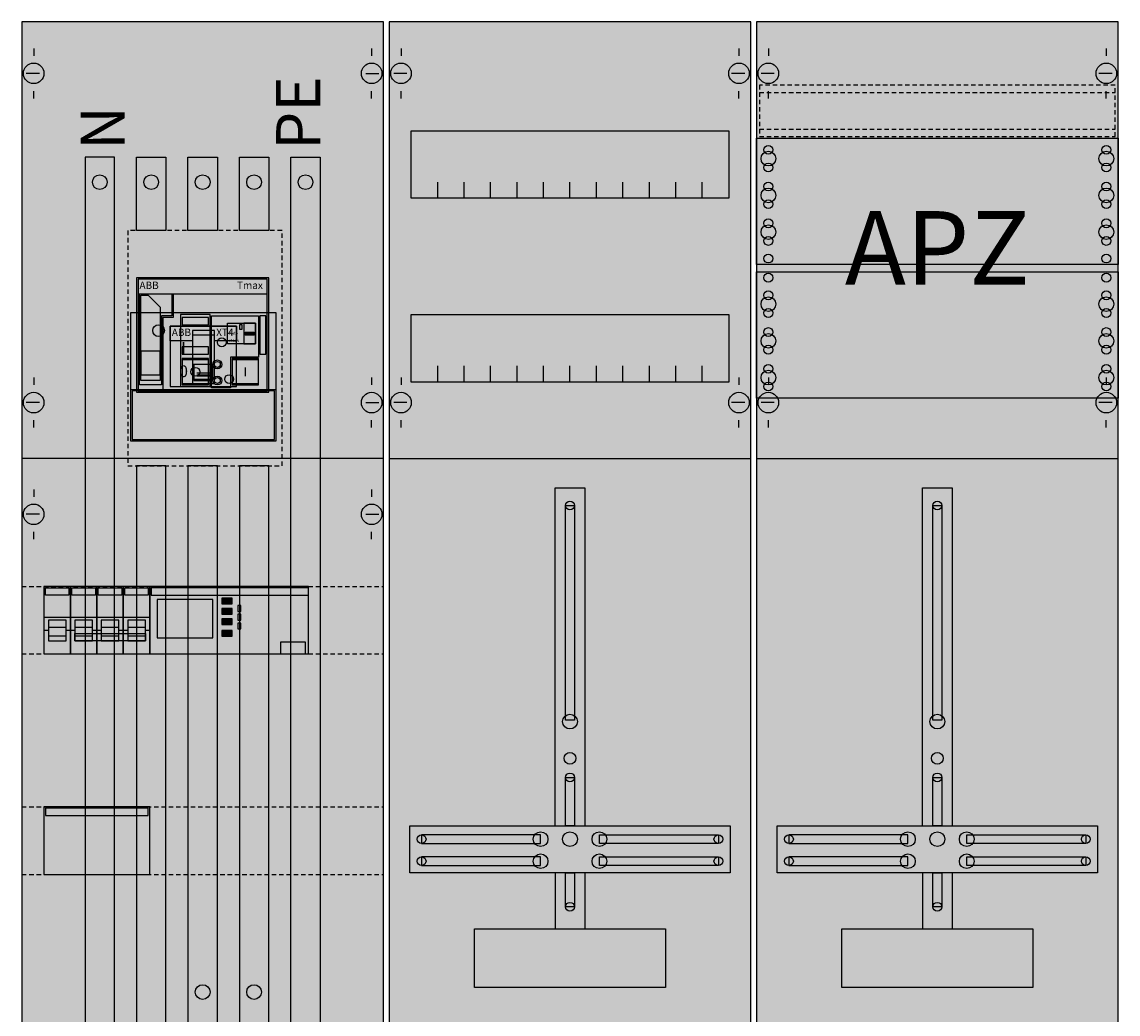
# Model space of a CAD drawing. Extents: x 0 to 75, y 0 to 135.
# Drawn here: x 0 to 75, y 67 to 135 of the extents above; entities that cross this region are included whole.
import ezdxf
from ezdxf.enums import TextEntityAlignment as Align

# ---------------------------------------------------------------- set-up
doc = ezdxf.new("R2010")
doc.units = 0
for name, pattern in [('L000000000000000000', [0]), ('L000000020000FFFFFF', [0]), ('L000000040000FFFFFF', [0]), ('L014100020032000000', [0.5, 0.3, -0.2])]:
    doc.linetypes.add(name, pattern=pattern)
doc.layers.get('0').update_dxf_attribs({"linetype": 'CONTINUOUS'})
for name, color, linetype in [('1', 7, 'CONTINUOUS'), ('2', 7, 'CONTINUOUS'), ('58', 7, 'CONTINUOUS'), ('60', 7, 'CONTINUOUS')]:
    doc.layers.add(name, color=color, linetype=linetype)

# ---------------------------------------------------------------- blocks, each defined once
blk = doc.blocks.new('wf39ew13')
at = {"layer": '1', "color": 7, "linetype": 'CONTINUOUS'}
for p, q in [((1, 132.9), (1, 132.4)), ((24, 132.9), (24, 132.4)), ((26, 132.9), (26, 132.4)), ((49, 132.9), (49, 132.4)), ((51, 132.9), (51, 132.4)), ((74, 132.9), (74, 132.4)), ((1.4, 131.2), (0.5, 131.2)), ((23.6, 131.2), (24.5, 131.2)), ((26.4, 131.2), (25.5, 131.2)), ((49.4, 131.2), (48.5, 131.2)), ((51.4, 131.2), (50.5, 131.2)), ((74.4, 131.2), (73.5, 131.2)), ((1, 129.5), (1, 130)), ((24, 129.5), (24, 130)), ((26, 129.5), (26, 130)), ((49, 129.5), (49, 130)), ((51, 129.5), (51, 130)), ((74, 129.5), (74, 130)), ((1, 110.5), (1, 110)), ((1, 110.5), (1, 110)), ((1, 110.5), (1, 110)), ((1, 110.5), (1, 110)), ((24, 110.5), (24, 110)), ((24, 110.5), (24, 110)), ((24, 110.5), (24, 110)), ((24, 110.5), (24, 110)), ((26, 110.5), (26, 110)), ((26, 110.5), (26, 110)), ((26, 110.5), (26, 110)), ((26, 110.5), (26, 110)), ((49, 110.5), (49, 110)), ((49, 110.5), (49, 110)), ((49, 110.5), (49, 110)), ((49, 110.5), (49, 110)), ((51, 110.5), (51, 110)), ((51, 110.5), (51, 110)), ((51, 110.5), (51, 110)), ((51, 110.5), (51, 110)), ((51, 110.5), (51, 110)), ((74, 110.5), (74, 110)), ((74, 110.5), (74, 110)), ((74, 110.5), (74, 110)), ((74, 110.5), (74, 110)), ((74, 110.5), (74, 110)), ((1.4, 108.8), (0.5, 108.8)), ((1.4, 108.8), (0.5, 108.8)), ((23.6, 108.8), (24.5, 108.8)), ((23.6, 108.8), (24.5, 108.8)), ((26.4, 108.8), (25.5, 108.8)), ((26.4, 108.8), (25.5, 108.8)), ((49.4, 108.8), (48.5, 108.8)), ((49.4, 108.8), (48.5, 108.8)), ((51.4, 108.8), (50.5, 108.8)), ((51.4, 108.8), (50.5, 108.8)), ((74.4, 108.8), (73.5, 108.8)), ((74.4, 108.8), (73.5, 108.8)), ((1, 107.1), (1, 107.6)), ((1, 107.1), (1, 107.6)), ((24, 107.1), (24, 107.6)), ((24, 107.1), (24, 107.6)), ((26, 107.1), (26, 107.6)), ((26, 107.1), (26, 107.6)), ((49, 107.1), (49, 107.6)), ((49, 107.1), (49, 107.6)), ((51, 107.1), (51, 107.6)), ((51, 107.1), (51, 107.6)), ((74, 107.1), (74, 107.6)), ((74, 107.1), (74, 107.6)), ((24.8, 105), (0.2, 105)), ((1, 102.9), (1, 102.4)), ((1, 102.9), (1, 102.4)), ((24, 102.9), (24, 102.4)), ((24, 102.9), (24, 102.4)), ((1.4, 101.2), (0.5, 101.2)), ((1.4, 101.2), (0.5, 101.2)), ((23.6, 101.2), (24.5, 101.2)), ((23.6, 101.2), (24.5, 101.2)), ((1, 99.5), (1, 100)), ((1, 99.5), (1, 100)), ((24, 99.5), (24, 100)), ((24, 99.5), (24, 100))]:
    blk.add_line(p, q, dxfattribs=at)
for points in [[(24.8, 0.2), (24.8, 134.7), (0.2, 134.7), (0.2, 0.2)], [(49.8, 0.2), (49.8, 134.7), (25.2, 134.7), (25.2, 0.2)], [(74.8, 0.2), (74.8, 134.7), (50.2, 134.7), (50.2, 0.2)], [(48.3, 127.3), (48.3, 122.7), (26.7, 122.7), (26.7, 127.3)], [(74.8, 126.8), (74.8, 118.2), (50.2, 118.2), (50.2, 126.8)], [(50.2, 109.1), (50.2, 117.7), (74.8, 117.7), (74.8, 109.1)], [(48.3, 114.8), (48.3, 110.2), (26.7, 110.2), (26.7, 114.8)], [(37.2, 87.2), (37.2, 101.8), (37.8, 101.8), (37.8, 87.2)], [(62.2, 87.2), (62.2, 101.8), (62.8, 101.8), (62.8, 87.2)], [(37.2, 80), (37.2, 83.3), (37.8, 83.3), (37.8, 80)], [(62.2, 80), (62.2, 83.3), (62.8, 83.3), (62.8, 80)], [(48.4, 80), (48.4, 76.8), (26.6, 76.8), (26.6, 80)], [(73.4, 80), (73.4, 76.8), (51.6, 76.8), (51.6, 80)], [(35.5, 78.8), (35.5, 79.4), (27.4, 79.4), (27.4, 78.8)], [(39.5, 78.8), (39.5, 79.4), (47.6, 79.4), (47.6, 78.8)], [(60.5, 78.8), (60.5, 79.4), (52.4, 79.4), (52.4, 78.8)], [(64.5, 78.8), (64.5, 79.4), (72.6, 79.4), (72.6, 78.8)], [(35.5, 77.3), (35.5, 77.9), (27.4, 77.9), (27.4, 77.3)], [(39.5, 77.3), (39.5, 77.9), (47.6, 77.9), (47.6, 77.3)], [(60.5, 77.3), (60.5, 77.9), (52.4, 77.9), (52.4, 77.3)], [(64.5, 77.3), (64.5, 77.9), (72.6, 77.9), (72.6, 77.3)], [(37.2, 74.5), (37.2, 76.8), (37.8, 76.8), (37.8, 74.5)], [(62.2, 74.5), (62.2, 76.8), (62.8, 76.8), (62.8, 74.5)], [(44, 73), (44, 69), (31, 69), (31, 73)], [(69, 73), (69, 69), (56, 69), (56, 73)]]:
    blk.add_lwpolyline(points, close=True, dxfattribs=at)
at = {"layer": '1', "color": 7, "linetype": 'L014100020032000000'}
blk.add_lwpolyline([(74.6, 126.9), (74.6, 130.4), (50.4, 130.4), (50.4, 126.9)], close=True, dxfattribs=at)
for points in [[(50.4, 129.9), (74.6, 129.9)], [(50.4, 127.4), (74.6, 127.4)], [(0.2, 96.3), (24.8, 96.3)], [(0.2, 91.7), (24.8, 91.7)], [(0.2, 81.3), (24.8, 81.3)], [(0.2, 76.7), (24.8, 76.7)]]:
    blk.add_lwpolyline(points, dxfattribs=at)
at = {"layer": '1', "color": 7, "linetype": 'CONTINUOUS'}
for points in [[(28.5, 122.7), (28.5, 123.8)], [(30.3, 122.7), (30.3, 123.8), (30.3, 123.8)], [(32.1, 122.7), (32.1, 123.8)], [(33.9, 122.7), (33.9, 123.8)], [(35.7, 122.7), (35.7, 123.8)], [(37.5, 122.7), (37.5, 123.8)], [(39.3, 122.7), (39.3, 123.8)], [(41.1, 122.7), (41.1, 123.8)], [(42.9, 122.7), (42.9, 123.8)], [(44.7, 122.7), (44.7, 123.8)], [(46.5, 122.7), (46.5, 123.8)], [(28.5, 110.2), (28.5, 111.3)], [(30.3, 110.2), (30.3, 111.3), (30.3, 111.3)], [(32.1, 110.2), (32.1, 111.3)], [(33.9, 110.2), (33.9, 111.3)], [(35.7, 110.2), (35.7, 111.3)], [(37.5, 110.2), (37.5, 111.3)], [(39.3, 110.2), (39.3, 111.3)], [(41.1, 110.2), (41.1, 111.3)], [(42.9, 110.2), (42.9, 111.3)], [(44.7, 110.2), (44.7, 111.3)], [(46.5, 110.2), (46.5, 111.3)], [(25.2, 105), (49.8, 105)], [(50.2, 105), (74.8, 105)], [(36.5, 80), (36.5, 103), (38.5, 103), (38.5, 80)], [(61.5, 80), (61.5, 103), (63.5, 103), (63.5, 80)], [(36.5, 76.8), (36.5, 73)], [(38.5, 76.8), (38.5, 73)], [(61.5, 76.8), (61.5, 73)], [(63.5, 76.8), (63.5, 73)]]:
    blk.add_lwpolyline(points, dxfattribs=at)
for centre, radius in [((1, 131.2), 0.7), ((24, 131.2), 0.7), ((26, 131.2), 0.7), ((49, 131.2), 0.7), ((51, 131.2), 0.7), ((74, 131.2), 0.7), ((51, 126), 0.3), ((51, 126), 0.3), ((74, 126), 0.3), ((51, 125.4), 0.5), ((51, 125.4), 0.5), ((74, 125.4), 0.5), ((51, 124.8), 0.3), ((51, 124.8), 0.3), ((74, 124.8), 0.3), ((51, 122.9), 0.5), ((51, 122.9), 0.5), ((51, 123.5), 0.3), ((51, 123.5), 0.3), ((74, 122.9), 0.5), ((74, 123.5), 0.3), ((51, 122.3), 0.3), ((51, 122.3), 0.3), ((74, 122.3), 0.3), ((51, 120.4), 0.5), ((51, 120.4), 0.5), ((51, 121), 0.3), ((51, 121), 0.3), ((74, 120.4), 0.5), ((74, 121), 0.3), ((51, 119.8), 0.3), ((51, 119.8), 0.3), ((74, 119.8), 0.3), ((51, 118.6), 0.3), ((51, 118.6), 0.3), ((74, 118.6), 0.3), ((51, 117.3), 0.3), ((74, 117.3), 0.3), ((74, 117.3), 0.3), ((51, 116.1), 0.3), ((74, 116.1), 0.3), ((74, 116.1), 0.3), ((51, 115.5), 0.5), ((74, 115.5), 0.5), ((74, 115.5), 0.5), ((51, 114.9), 0.3), ((74, 114.9), 0.3), ((74, 114.9), 0.3), ((51, 113), 0.5), ((51, 113.6), 0.3), ((74, 113), 0.5), ((74, 113), 0.5), ((74, 113.6), 0.3), ((74, 113.6), 0.3), ((51, 112.4), 0.3), ((74, 112.4), 0.3), ((74, 112.4), 0.3), ((51, 111.1), 0.3), ((74, 111.1), 0.3), ((74, 111.1), 0.3), ((51, 110.5), 0.5), ((74, 110.5), 0.5), ((74, 110.5), 0.5), ((51, 109.9), 0.3), ((74, 109.9), 0.3), ((74, 109.9), 0.3), ((1, 108.8), 0.7), ((1, 108.8), 0.7), ((24, 108.8), 0.7), ((24, 108.8), 0.7), ((26, 108.8), 0.7), ((26, 108.8), 0.7), ((49, 108.8), 0.7), ((49, 108.8), 0.7), ((51, 108.8), 0.7), ((51, 108.8), 0.7), ((74, 108.8), 0.7), ((74, 108.8), 0.7), ((1, 101.2), 0.7), ((1, 101.2), 0.7), ((24, 101.2), 0.7), ((24, 101.2), 0.7), ((37.5, 101.8), 0.3), ((62.5, 101.8), 0.3), ((37.5, 87.1), 0.5), ((62.5, 87.1), 0.5), ((37.5, 84.6), 0.4), ((62.5, 84.6), 0.4), ((37.5, 83.3), 0.3), ((62.5, 83.3), 0.3), ((27.4, 79.1), 0.3), ((35.5, 79.1), 0.5), ((37.5, 79.1), 0.5), ((37.5, 79.1), 0.5), ((39.5, 79.1), 0.5), ((47.6, 79.1), 0.3), ((52.4, 79.1), 0.3), ((60.5, 79.1), 0.5), ((62.5, 79.1), 0.5), ((62.5, 79.1), 0.5), ((64.5, 79.1), 0.5), ((72.6, 79.1), 0.3), ((27.4, 77.6), 0.3), ((35.5, 77.6), 0.5), ((39.5, 77.6), 0.5), ((47.6, 77.6), 0.3), ((52.4, 77.6), 0.3), ((60.5, 77.6), 0.5), ((64.5, 77.6), 0.5), ((72.6, 77.6), 0.3), ((37.5, 74.5), 0.3), ((62.5, 74.5), 0.3)]:
    blk.add_circle(centre, radius, dxfattribs=at)
at = {"layer": '1', "color": 255, "linetype": 'CONTINUOUS'}
for points in [[(24.8, 0.2), (24.8, 134.7), (0.2, 0.2), (0.2, 134.7)], [(49.8, 0.2), (49.8, 134.7), (25.2, 0.2), (25.2, 134.7)], [(74.8, 0.2), (74.8, 134.7), (50.2, 0.2), (50.2, 134.7)]]:
    blk.add_solid(points, dxfattribs=at)
at = {"layer": '1', "color": 7, "linetype": 'CONTINUOUS'}
for points in [[(37.2, 87.2), (37.2, 101.8), (37.8, 87.2), (37.8, 101.8)], [(62.2, 87.2), (62.2, 101.8), (62.8, 87.2), (62.8, 101.8)], [(37.2, 80), (37.2, 83.3), (37.8, 80), (37.8, 83.3)], [(62.2, 80), (62.2, 83.3), (62.8, 80), (62.8, 83.3)], [(35.5, 78.8), (35.5, 79.4), (27.4, 78.8), (27.4, 79.4)], [(39.5, 78.8), (39.5, 79.4), (47.6, 78.8), (47.6, 79.4)], [(60.5, 78.8), (60.5, 79.4), (52.4, 78.8), (52.4, 79.4)], [(64.5, 78.8), (64.5, 79.4), (72.6, 78.8), (72.6, 79.4)], [(35.5, 77.3), (35.5, 77.9), (27.4, 77.3), (27.4, 77.9)], [(39.5, 77.3), (39.5, 77.9), (47.6, 77.3), (47.6, 77.9)], [(60.5, 77.3), (60.5, 77.9), (52.4, 77.3), (52.4, 77.9)], [(64.5, 77.3), (64.5, 77.9), (72.6, 77.3), (72.6, 77.9)], [(37.2, 74.5), (37.2, 76.8), (37.8, 74.5), (37.8, 76.8)], [(62.2, 74.5), (62.2, 76.8), (62.8, 74.5), (62.8, 76.8)]]:
    blk.add_solid(points, dxfattribs=at)
at = {"layer": '2', "color": 7, "linetype": 'L000000000000000000'}
for p, q in [((1.7, 94.2), (3.5, 94.2)), ((3.5, 94.2), (5.3, 94.2)), ((5.3, 94.2), (7.1, 94.2)), ((5.3, 94.2), (7.1, 94.2)), ((7.1, 94.2), (8.9, 94.2)), ((2, 93.3), (1.7, 93.3)), ((3.2, 93.5), (2, 93.5)), ((3.5, 93.3), (3.2, 93.3)), ((3.8, 93.3), (3.5, 93.3)), ((5, 93.5), (3.8, 93.5)), ((5.3, 93.3), (5, 93.3)), ((5.6, 93.3), (5.3, 93.3)), ((6.8, 93.5), (5.6, 93.5)), ((7.1, 93.3), (6.8, 93.3)), ((7.1, 93.3), (6.8, 93.3)), ((7.4, 93.3), (7.1, 93.3)), ((8.6, 93.5), (7.4, 93.5)), ((8.9, 93.3), (8.6, 93.3))]:
    blk.add_line(p, q, dxfattribs=at)
at = {"layer": '2', "color": 7, "linetype": 'L014100020032000000'}
blk.add_lwpolyline([(7.4, 120.5), (7.4, 104.5), (17.9, 104.5), (17.9, 120.5)], close=True, dxfattribs=at)
at = {"layer": '2', "color": 7, "linetype": 'CONTINUOUS'}
for points in [[(17, 109.5), (17, 117.3), (8, 117.3), (8, 109.5)], [(16.9, 109.6), (16.9, 117.2), (8.1, 117.2), (8.1, 109.6)], [(16.9, 116.2), (16.9, 117.2), (8.1, 117.2), (8.1, 116.2)], [(8.2, 116.2), (10.4, 116.2), (10.4, 114.7), (9.7, 114.7), (9.7, 110), (8.2, 110)], [(8.3, 116.1), (8.8, 116.1), (9.6, 115.3), (9.6, 110.3), (8.3, 110.3)], [(17.5, 106.2), (17.5, 114.9), (7.6, 114.9), (7.6, 106.2)], [(13, 109.9), (13, 114.8), (11, 114.8), (11, 109.9)], [(12.9, 114.1), (12.9, 114.6), (11.1, 114.6), (11.1, 114.1)], [(13.1, 114.7), (16.3, 114.7), (16.3, 111.9), (14.4, 111.9), (14.4, 109.8), (13.1, 109.8)], [(14.2, 112.8), (14.2, 114.2), (16.1, 114.2), (16.1, 112.8)], [(16.1, 112.8), (16.1, 114.2), (15.3, 114.2), (15.3, 112.8)], [(16.8, 112.1), (16.8, 114.7), (16.4, 114.7), (16.4, 112.1)], [(14.8, 109.9), (14.8, 114), (10.3, 114), (10.3, 109.9)], [(10.3, 114), (14.8, 114), (14.8, 113), (13.3, 113), (13.3, 113.7), (11.8, 113.7), (11.8, 113), (10.3, 113)], [(13.3, 110.1), (13.3, 113.7), (11.8, 113.7), (11.8, 110.1)], [(15.2, 113.8), (15.2, 114.1), (15, 114.1), (15, 113.8)], [(16, 113.6), (16, 113.4), (15.4, 113.4), (15.4, 113.6)], [(9.6, 110.7), (9.6, 112.3), (8.3, 112.3), (8.3, 110.7)], [(12.9, 112.1), (12.9, 112.6), (11.1, 112.6), (11.1, 112.1)], [(12.9, 110), (12.9, 111.8), (11.1, 111.8), (11.1, 110)], [(12.9, 110.1), (12.9, 111.7), (11.1, 111.7), (11.1, 110.1)], [(16.3, 110), (16.3, 111.8), (14.5, 111.8), (14.5, 110)], [(16.3, 110.1), (16.3, 111.7), (14.5, 111.7), (14.5, 110.1)], [(3.5, 91.7), (3.5, 96.3), (1.7, 96.3), (1.7, 91.7)], [(5.3, 91.7), (5.3, 96.3), (3.5, 96.3), (3.5, 91.7)], [(7.1, 91.7), (7.1, 96.3), (5.3, 96.3), (5.3, 91.7)], [(8.9, 91.7), (8.9, 96.3), (7.1, 96.3), (7.1, 91.7)], [(19.7, 91.7), (19.7, 96.3), (8.9, 96.3), (8.9, 91.7)], [(1.8, 95.7), (1.8, 96.2), (3.4, 96.2), (3.4, 95.7)], [(3.6, 95.7), (3.6, 96.2), (5.2, 96.2), (5.2, 95.7)], [(5.4, 95.7), (5.4, 96.2), (7, 96.2), (7, 95.7)], [(7.2, 95.7), (7.2, 96.2), (8.8, 96.2), (8.8, 95.7)], [(19.7, 95.7), (19.7, 96.2), (9, 96.2), (9, 95.7)], [(14.5, 95.1), (14.5, 95.5), (13.8, 95.5), (13.8, 95.1)], [(13.2, 92.8), (13.2, 95.4), (9.4, 95.4), (9.4, 92.8)], [(14.5, 94.4), (14.5, 94.8), (13.8, 94.8), (13.8, 94.4)], [(15.1, 94.6), (15.1, 95), (14.9, 95), (14.9, 94.6)], [(14.5, 93.7), (14.5, 94.1), (13.8, 94.1), (13.8, 93.7)], [(15.1, 94), (15.1, 94.4), (14.9, 94.4), (14.9, 94)], [(14.5, 92.9), (14.5, 93.3), (13.8, 93.3), (13.8, 92.9)], [(15.1, 93.4), (15.1, 93.8), (14.9, 93.8), (14.9, 93.4)], [(8.6, 93.1), (8.6, 92.6), (3.8, 92.6), (3.8, 93.1)], [(19.5, 91.7), (19.5, 92.5), (17.8, 92.5), (17.8, 91.7)], [(8.9, 76.7), (8.9, 81.3), (1.7, 81.3), (1.7, 76.7)], [(8.8, 80.7), (8.8, 81.2), (1.8, 81.2), (1.8, 80.7)]]:
    blk.add_lwpolyline(points, close=True, dxfattribs=at)
for points in [[(10.5, 116.2), (10.5, 114.6), (9.8, 114.6), (9.8, 109.6)], [(13.3, 113.4), (11.8, 113.4)], [(13.3, 111.4), (11.8, 111.4)], [(11.9, 111.4), (11.9, 110.3), (13.2, 110.3), (13.2, 111.4)], [(13, 110.8), (12.1, 110.8)], [(12.1, 110.7), (13, 110.7)], [(13, 110.6), (12.1, 110.6)], [(11.9, 110.4), (13.2, 110.4)]]:
    blk.add_lwpolyline(points, dxfattribs=at)
at = {"layer": '2', "color": 255, "linetype": 'L000000040000FFFFFF'}
blk.add_lwpolyline([(15.4, 111.2), (15.4, 110.6)], dxfattribs=at)
at = {"layer": '2', "color": 7, "linetype": 'L000000000000000000'}
blk.add_lwpolyline([(7.6, 109.7), (17.5, 109.7)], dxfattribs=at)
for points in [[(17.4, 106.3), (17.4, 109.6), (7.7, 109.6), (7.7, 106.3)], [(3.2, 92.6), (3.2, 94), (2, 94), (2, 92.6)], [(5, 92.6), (5, 94), (3.8, 94), (3.8, 92.6)], [(6.8, 92.6), (6.8, 94), (5.6, 94), (5.6, 92.6)], [(8.6, 92.6), (8.6, 94), (7.4, 94), (7.4, 92.6)], [(3.2, 92.6), (3.2, 92.9), (2, 92.9), (2, 92.6)], [(5, 92.6), (5, 92.9), (3.8, 92.9), (3.8, 92.6)], [(6.8, 92.6), (6.8, 92.9), (5.6, 92.9), (5.6, 92.6)], [(8.6, 92.6), (8.6, 92.9), (7.4, 92.9), (7.4, 92.6)]]:
    blk.add_lwpolyline(points, close=True, dxfattribs=at)
at = {"layer": '2', "color": 7, "linetype": 'CONTINUOUS'}
for centre, radius in [((9.5, 113.7), 0.4), ((13.8, 112.9), 0.3), ((13.5, 111.4), 0.3), ((13.5, 111.4), 0.2), ((13.5, 110.3), 0.3), ((13.5, 110.3), 0.2)]:
    blk.add_circle(centre, radius, dxfattribs=at)
at = {"layer": '2', "color": 255, "linetype": 'L000000040000FFFFFF'}
blk.add_circle((12, 110.9), 0.3, dxfattribs=at)
at = {"layer": '2', "color": 7, "linetype": 'L000000000000000000'}
blk.add_circle((14.3, 110.4), 0.3, dxfattribs=at)
at = {"layer": '2', "color": 255, "linetype": 'CONTINUOUS'}
for points in [[(17, 109.5), (17, 117.3), (8, 109.5), (8, 117.3)], [(17.5, 106.2), (17.5, 114.9), (7.6, 106.2), (7.6, 114.9)], [(3.5, 91.7), (3.5, 96.3), (1.7, 91.7), (1.7, 96.3)], [(5.3, 91.7), (5.3, 96.3), (3.5, 91.7), (3.5, 96.3)], [(7.1, 91.7), (7.1, 96.3), (5.3, 91.7), (5.3, 96.3)], [(8.9, 91.7), (8.9, 96.3), (7.1, 91.7), (7.1, 96.3)], [(19.7, 91.7), (19.7, 96.3), (8.9, 91.7), (8.9, 96.3)], [(8.9, 76.7), (8.9, 81.3), (1.7, 76.7), (1.7, 81.3)]]:
    blk.add_solid(points, dxfattribs=at)
at = {"layer": '2', "color": 1, "linetype": 'CONTINUOUS'}
for points in [[(16.9, 116.2), (16.9, 117.2), (8.1, 116.2), (8.1, 117.2)], [(12.9, 112.1), (12.9, 112.6), (11.1, 112.1), (11.1, 112.6)], [(12.9, 110), (12.9, 111.8), (11.1, 110), (11.1, 111.8)], [(1.8, 95.7), (1.8, 96.2), (3.4, 95.7), (3.4, 96.2)], [(3.6, 95.7), (3.6, 96.2), (5.2, 95.7), (5.2, 96.2)], [(5.4, 95.7), (5.4, 96.2), (7, 95.7), (7, 96.2)], [(7.2, 95.7), (7.2, 96.2), (8.8, 95.7), (8.8, 96.2)], [(19.7, 95.7), (19.7, 96.2), (9, 95.7), (9, 96.2)], [(8.8, 80.7), (8.8, 81.2), (1.8, 80.7), (1.8, 81.2)]]:
    blk.add_solid(points, dxfattribs=at)
at = {"layer": '2', "color": 254, "linetype": 'CONTINUOUS'}
blk.add_solid([(16.8, 112.1), (16.8, 114.7), (16.4, 112.1), (16.4, 114.7)], dxfattribs=at)
at = {"layer": '2', "color": 7, "linetype": 'CONTINUOUS'}
for points in [[(16, 113.6), (16, 113.4), (15.4, 113.6), (15.4, 113.4)], [(8.6, 93.1), (8.6, 92.6), (3.8, 93.1), (3.8, 92.6)]]:
    blk.add_solid(points, dxfattribs=at)
at = {"layer": '2', "color": 3, "linetype": 'CONTINUOUS'}
blk.add_solid([(16.3, 110), (16.3, 111.8), (14.5, 110), (14.5, 111.8)], dxfattribs=at)
at = {"layer": '2', "color": 5, "linetype": 'CONTINUOUS'}
for points in [[(14.5, 95.1), (14.5, 95.5), (13.8, 95.1), (13.8, 95.5)], [(14.5, 94.4), (14.5, 94.8), (13.8, 94.4), (13.8, 94.8)], [(14.5, 93.7), (14.5, 94.1), (13.8, 93.7), (13.8, 94.1)], [(14.5, 92.9), (14.5, 93.3), (13.8, 92.9), (13.8, 93.3)]]:
    blk.add_solid(points, dxfattribs=at)
at = {"layer": '2', "color": 7, "linetype": 'L000000000000000000'}
for points in [[(3.2, 92.6), (3.2, 92.9), (2, 92.6), (2, 92.9)], [(5, 92.6), (5, 92.9), (3.8, 92.6), (3.8, 92.9)], [(6.8, 92.6), (6.8, 92.9), (5.6, 92.6), (5.6, 92.9)], [(8.6, 92.6), (8.6, 92.9), (7.4, 92.6), (7.4, 92.9)]]:
    blk.add_solid(points, dxfattribs=at)
at = {"layer": '58', "color": 7, "linetype": 'CONTINUOUS'}
for points in [[(6.5, 64.2), (6.5, 125.5), (4.5, 125.5), (4.5, 64.2)], [(10, 125.5), (10, 120.5), (8, 120.5), (8, 125.5)], [(13.5, 125.5), (13.5, 120.5), (11.5, 120.5), (11.5, 125.5)], [(17, 125.5), (17, 120.5), (15, 120.5), (15, 125.5)], [(20.5, 125.5), (20.5, 64.2), (18.5, 64.2), (18.5, 125.5)], [(10, 61.6), (10, 104.5), (8, 104.5), (8, 61.6)], [(13.5, 61.5), (13.5, 104.5), (11.5, 104.5), (11.5, 61.5)], [(17, 61.6), (17, 104.5), (15, 104.5), (15, 61.6)]]:
    blk.add_lwpolyline(points, close=True, dxfattribs=at)
for centre in [(5.5, 123.8), (5.5, 123.8), (9, 123.8), (12.5, 123.8), (12.5, 123.8), (16, 123.8), (16, 123.8), (19.5, 123.8), (12.5, 68.7), (16, 68.7)]:
    blk.add_circle(centre, 0.5, dxfattribs=at)
at = {"layer": '58', "color": 30, "linetype": 'CONTINUOUS'}
for points in [[(6.5, 64.2), (6.5, 125.5), (4.5, 64.2), (4.5, 125.5)], [(10, 125.5), (10, 120.5), (8, 125.5), (8, 120.5)], [(13.5, 125.5), (13.5, 120.5), (11.5, 125.5), (11.5, 120.5)], [(17, 125.5), (17, 120.5), (15, 125.5), (15, 120.5)], [(20.5, 125.5), (20.5, 64.2), (18.5, 125.5), (18.5, 64.2)], [(10, 61.6), (10, 104.5), (8, 61.6), (8, 104.5)], [(13.5, 61.5), (13.5, 104.5), (11.5, 61.5), (11.5, 104.5)], [(17, 61.6), (17, 104.5), (15, 61.6), (15, 104.5)]]:
    blk.add_solid(points, dxfattribs=at)
at = {"layer": '60', "color": 255, "linetype": 'L000000020000FFFFFF'}
for points in [[(6.5, 64.2), (6.5, 125.5), (4.5, 125.5), (4.5, 64.2)], [(20.5, 125.5), (20.5, 64.2), (18.5, 64.2), (18.5, 125.5)], [(10, 61.6), (10, 104.5), (8, 104.5), (8, 61.6)], [(13.5, 61.5), (13.5, 104.5), (11.5, 104.5), (11.5, 61.5)], [(17, 61.6), (17, 104.5), (15, 104.5), (15, 61.6)]]:
    blk.add_lwpolyline(points, close=True, dxfattribs=at)
at = {"layer": '60', "color": 7, "linetype": 'CONTINUOUS'}
for points in [[(10, 125.5), (10, 120.5), (8, 120.5), (8, 125.5)], [(13.5, 125.5), (13.5, 120.5), (11.5, 120.5), (11.5, 125.5)], [(17, 125.5), (17, 120.5), (15, 120.5), (15, 125.5)]]:
    blk.add_lwpolyline(points, close=True, dxfattribs=at)
at = {"layer": '60', "color": 255, "linetype": 'L000000020000FFFFFF'}
for centre in [(5.5, 123.8), (5.5, 123.8), (9, 123.8), (12.5, 123.8), (12.5, 123.8), (16, 123.8), (16, 123.8), (19.5, 123.8), (12.5, 68.7), (16, 68.7)]:
    blk.add_circle(centre, 0.5, dxfattribs=at)
at = {"layer": '60', "color": 7, "linetype": 'L000000020000FFFFFF'}
for points in [[(6.5, 64.2), (6.5, 125.5), (4.5, 64.2), (4.5, 125.5)], [(20.5, 125.5), (20.5, 64.2), (18.5, 125.5), (18.5, 64.2)], [(10, 61.6), (10, 104.5), (8, 61.6), (8, 104.5)], [(13.5, 61.5), (13.5, 104.5), (11.5, 61.5), (11.5, 104.5)], [(17, 61.6), (17, 104.5), (15, 61.6), (15, 104.5)]]:
    blk.add_solid(points, dxfattribs=at)
at = {"layer": '60', "color": 7, "linetype": 'CONTINUOUS'}
for points in [[(10, 125.5), (10, 120.5), (8, 125.5), (8, 120.5)], [(13.5, 125.5), (13.5, 120.5), (11.5, 125.5), (11.5, 120.5)], [(17, 125.5), (17, 120.5), (15, 125.5), (15, 120.5)]]:
    blk.add_solid(points, dxfattribs=at)
at = {"layer": '1', "color": 7, "linetype": 'CONTINUOUS'}
blk.add_text('APZ', height=5, dxfattribs=at).set_placement((62.5, 116.833), align=Align.CENTER)
at = {"layer": '2', "color": 7, "linetype": 'CONTINUOUS'}
for s, p in [('PE', (20.5, 126)), ('N', (7.2, 126))]:
    blk.add_text(s, height=3, rotation=90, dxfattribs=at).set_placement(p)
for s, height, p in [('ABB', 0.5, (8.2, 116.533)), ('ABB', 0.5, (10.4, 113.333)), ('Auto', 0.2, (14.3, 113.433)), ('Manu', 0.2, (14.3, 112.933))]:
    blk.add_text(s, height=height, dxfattribs=at).set_placement(p)
for s, p in [('Tmax', (16.6, 116.533)), ('XT4', (14.6, 113.333))]:
    blk.add_text(s, height=0.5, dxfattribs=at).set_placement(p, align=Align.RIGHT)
for s, p in [('I', (11.2, 112.133)), ('0', (11.2, 110.533))]:
    blk.add_text(s, height=0.8, dxfattribs=at).set_placement(p, align=Align.CENTER)

msp = doc.modelspace()

# ---------------------------------------------------------------- block references
msp.add_blockref('wf39ew13', (0, 0))

doc.saveas('drawing.dxf')
